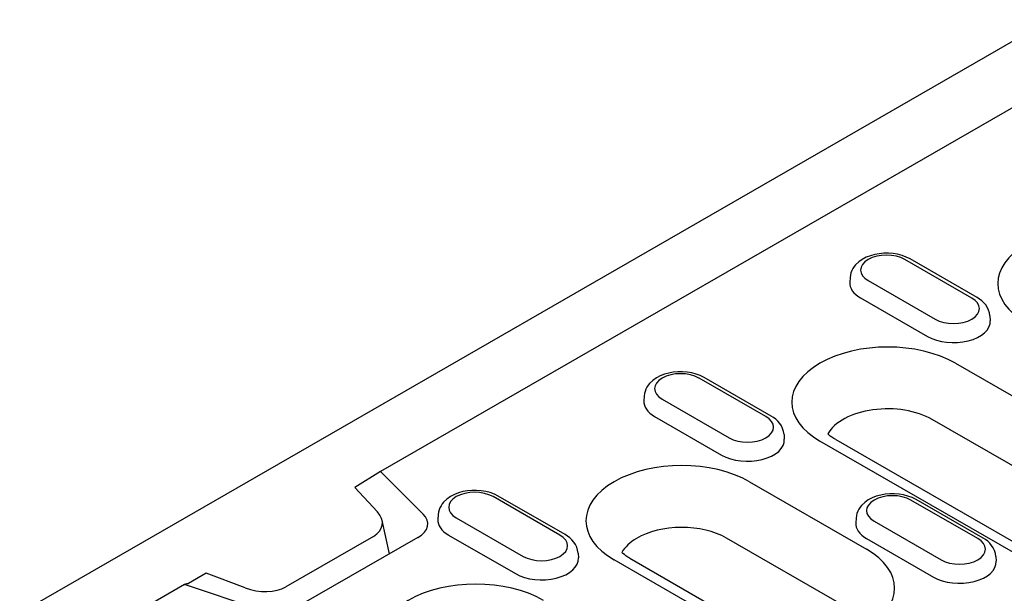
# Model space of a CAD drawing. Units: millimetres. Extents: x -13844 to -1815, y -47821 to -45350.
# Drawn here: x -6059 to -5996, y -47012 to -46975 of the extents above; entities that cross this region are included whole.
import ezdxf

# ---------------------------------------------------------------- set-up
doc = ezdxf.new("R2010")
doc.units = ezdxf.units.MM
doc.layers.add('DUENN-18', color=94, linetype='Continuous')
doc.layers.add('SICHTBAR', color=7, linetype='Continuous')

msp = doc.modelspace()

# ---------------------------------------------------------------- linework, layer by layer
at = {"layer": 'DUENN-18'}
for p, q in [((-5989.844, -46977.552), (-6036.178, -47004.234)), ((-5998.407, -46993.147), (-6002.681, -46990.685)), ((-5998.072, -46993.114), (-6002.346, -46990.653)), ((-6006.186, -46991.833), (-6006.205, -46992.135)), ((-6005.03, -46992.038), (-6000.755, -46994.5)), ((-6005.518, -46993.143), (-6001.243, -46995.604)), ((-5997.251, -46994.294), (-5997.232, -46994.597)), ((-5999.458, -46997.311), (-5985.803, -47005.175)), ((-6011.563, -47000.724), (-6015.838, -46998.262)), ((-6011.228, -47000.691), (-6015.503, -46998.229)), ((-6019.342, -46999.409), (-6019.362, -46999.712)), ((-6018.187, -46999.614), (-6013.912, -47002.076)), ((-6018.675, -47000.719), (-6014.4, -47003.181)), ((-5987.279, -47008.771), (-6000.935, -47000.908)), ((-6010.408, -47001.871), (-6010.388, -47002.174)), ((-5994.456, -47010.158), (-6008.111, -47002.294)), ((-6007.105, -47002.196), (-5993.45, -47010.059)), ((-6036.178, -47004.234), (-6037.816, -47005.257)), ((-6036.178, -47004.234), (-6033.455, -47006.95)), ((-6037.816, -47005.257), (-6036.38, -47006.808)), ((-6012.615, -47004.888), (-6005.134, -47009.196)), ((-6024.72, -47008.3), (-6028.995, -47005.838)), ((-6024.385, -47008.267), (-6028.66, -47005.805)), ((-5998.027, -47008.519), (-6002.301, -47006.057)), ((-5997.692, -47008.486), (-6001.966, -47006.024)), ((-6032.499, -47006.985), (-6032.519, -47007.288)), ((-6035.614, -47009.495), (-6036.079, -47007.368)), ((-6031.344, -47007.191), (-6027.069, -47009.653)), ((-6005.806, -47007.204), (-6005.825, -47007.507)), ((-6004.65, -47007.41), (-6000.375, -47009.871)), ((-6036.64, -47008.376), (-6042.228, -47011.594)), ((-6031.832, -47008.296), (-6027.557, -47010.757)), ((-6033.798, -47008.449), (-6041.397, -47012.825)), ((-6006.611, -47012.792), (-6014.091, -47008.484)), ((-6005.138, -47008.514), (-6000.863, -47010.976)), ((-6023.565, -47009.447), (-6023.545, -47009.75)), ((-6013.787, -47014.179), (-6021.268, -47009.871)), ((-6020.262, -47009.772), (-6012.781, -47014.08)), ((-5996.871, -47009.666), (-5996.852, -47009.969)), ((-6047.316, -47010.727), (-6048.463, -47011.388)), ((-6044.828, -47011.673), (-6047.316, -47010.727)), ((-6048.717, -47011.455), (-6167.745, -47079.998)), ((-6044.001, -47013.023), (-6048.717, -47011.455))]:
    msp.add_line(p, q, dxfattribs=at)
at = {"layer": 'DUENN-18', "flags": 128}
for points in [[(-6002.346, -46990.653), (-6002.598, -46990.527), (-6002.867, -46990.428), (-6003.147, -46990.355), (-6003.437, -46990.308), (-6003.732, -46990.285), (-6004.028, -46990.287), (-6004.323, -46990.314), (-6004.611, -46990.366), (-6004.89, -46990.442), (-6005.155, -46990.545), (-6005.405, -46990.676), (-6005.634, -46990.836), (-6005.838, -46991.031), (-6005.928, -46991.142), (-6006.008, -46991.264), (-6006.075, -46991.394), (-6006.129, -46991.534), (-6006.166, -46991.681), (-6006.186, -46991.833)], [(-5997.251, -46994.294), (-5997.28, -46994.099), (-5997.337, -46993.913), (-5997.42, -46993.741), (-5997.523, -46993.585), (-5997.643, -46993.445), (-5997.775, -46993.321), (-5997.919, -46993.211), (-5998.072, -46993.114)], [(-6015.503, -46998.229), (-6015.755, -46998.103), (-6016.023, -46998.005), (-6016.304, -46997.932), (-6016.593, -46997.884), (-6016.888, -46997.861), (-6017.185, -46997.863), (-6017.479, -46997.89), (-6017.768, -46997.942), (-6018.047, -46998.019), (-6018.312, -46998.122), (-6018.562, -46998.252), (-6018.791, -46998.413), (-6018.995, -46998.607), (-6019.085, -46998.719), (-6019.164, -46998.84), (-6019.232, -46998.97), (-6019.286, -46999.11), (-6019.323, -46999.257), (-6019.342, -46999.409)], [(-6010.408, -47001.871), (-6010.436, -47001.675), (-6010.494, -47001.489), (-6010.577, -47001.317), (-6010.68, -47001.161), (-6010.799, -47001.022), (-6010.932, -47000.897), (-6011.075, -47000.787), (-6011.228, -47000.691)], [(-6028.66, -47005.805), (-6028.912, -47005.68), (-6029.18, -47005.581), (-6029.461, -47005.508), (-6029.75, -47005.461), (-6030.045, -47005.438), (-6030.342, -47005.44), (-6030.636, -47005.467), (-6030.925, -47005.518), (-6031.203, -47005.595), (-6031.469, -47005.698), (-6031.718, -47005.829), (-6031.948, -47005.989), (-6032.151, -47006.184), (-6032.241, -47006.295), (-6032.321, -47006.416), (-6032.389, -47006.547), (-6032.442, -47006.686), (-6032.48, -47006.834), (-6032.499, -47006.985)], [(-6001.966, -47006.024), (-6002.218, -47005.898), (-6002.487, -47005.8), (-6002.767, -47005.727), (-6003.057, -47005.679), (-6003.352, -47005.657), (-6003.648, -47005.659), (-6003.943, -47005.686), (-6004.231, -47005.737), (-6004.51, -47005.814), (-6004.776, -47005.917), (-6005.025, -47006.047), (-6005.254, -47006.208), (-6005.458, -47006.403), (-6005.548, -47006.514), (-6005.628, -47006.635), (-6005.695, -47006.766), (-6005.749, -47006.905), (-6005.786, -47007.052), (-6005.806, -47007.204)], [(-6023.565, -47009.447), (-6023.593, -47009.252), (-6023.651, -47009.066), (-6023.733, -47008.894), (-6023.837, -47008.738), (-6023.956, -47008.598), (-6024.089, -47008.474), (-6024.232, -47008.364), (-6024.385, -47008.267)], [(-5996.871, -47009.666), (-5996.9, -47009.471), (-5996.957, -47009.285), (-5997.04, -47009.113), (-5997.143, -47008.957), (-5997.263, -47008.817), (-5997.395, -47008.693), (-5997.539, -47008.583), (-5997.692, -47008.486)]]:
    msp.add_lwpolyline(points, dxfattribs=at)
at = {"layer": 'DUENN-18'}
for points in [[(-6007.105, -47002.196), (-6007.231, -47002.119), (-6007.346, -47002.044), (-6007.449, -47001.969), (-6007.54, -47001.896), (-6007.616, -47001.828)], [(-6020.262, -47009.772), (-6020.388, -47009.696), (-6020.503, -47009.62), (-6020.606, -47009.545), (-6020.697, -47009.472), (-6020.772, -47009.405)], [(-6048.717, -47011.455), (-6048.704, -47011.448), (-6048.691, -47011.441), (-6048.678, -47011.434), (-6048.665, -47011.428), (-6048.652, -47011.422), (-6048.638, -47011.417), (-6048.625, -47011.412), (-6048.612, -47011.407), (-6048.598, -47011.403), (-6048.585, -47011.399), (-6048.571, -47011.396), (-6048.558, -47011.393), (-6048.545, -47011.39), (-6048.531, -47011.389), (-6048.518, -47011.387), (-6048.505, -47011.386), (-6048.492, -47011.386), (-6048.479, -47011.386), (-6048.467, -47011.387), (-6048.463, -47011.388)]]:
    msp.add_lwpolyline(points, dxfattribs=at)
for centre, major_axis, ratio, start_param, end_param in [((-5990.628, -46992.226), (-6.119, 0), 0.575862, 3.926991, 7.068583), ((-6003.856, -46991.362), (-1.661, 0), 0.575862, 3.926991, 7.068583), ((-6003.856, -46992.185), (-2.351, 0), 0.575862, 6.246262, 7.068583), ((-5999.581, -46993.823), (1.661, 0), 0.575862, 3.926991, 7.068583), ((-5999.581, -46994.647), (2.351, 0), 0.575862, 3.926991, 6.320109), ((-6003.785, -46999.803), (-6.119, 0), 0.575862, 3.926991, 7.068583), ((-6017.013, -46998.938), (-1.661, 0), 0.575862, 3.926991, 7.068583), ((-6017.013, -46999.762), (-2.351, 0), 0.575862, 6.246262, 7.068583), ((-6003.785, -47002.549), (-4.03, 0), 0.575862, 3.926991, 5.967573), ((-6012.738, -47001.4), (1.661, 0), 0.575862, 3.926991, 7.068583), ((-6012.738, -47002.224), (2.351, 0), 0.575862, 3.926991, 6.320109), ((-6016.941, -47007.379), (-6.119, 0), 0.575862, 3.926991, 7.068583), ((-6030.169, -47006.515), (-1.661, 0), 0.575862, 3.926991, 7.068583), ((-6003.476, -47006.733), (-1.661, 0), 0.575862, 3.926991, 7.068583), ((-6038.13, -47007.361), (-2.06, 0.265), 0.621898, 2.456472, 3.781594), ((-6035.323, -47007.571), (2.157, 0), 0.575862, 5.497787, 6.806784), ((-6030.169, -47007.338), (-2.351, 0), 0.575862, 6.246262, 7.068583), ((-6003.476, -47007.557), (-2.351, 0), 0.575862, 6.246262, 7.068583), ((-6025.894, -47008.976), (1.661, 0), 0.575862, 3.926991, 7.068583), ((-6016.941, -47010.125), (-4.03, 0), 0.575862, 3.926991, 5.510106), ((-6016.941, -47010.125), (-4.03, 0), 0.575862, 5.510106, 5.967573), ((-5999.201, -47009.195), (1.661, 0), 0.575862, 3.926991, 7.068583), ((-6009.46, -47011.687), (6.119, 0), 0.575862, 3.926991, 7.068583), ((-6025.894, -47009.8), (2.351, 0), 0.575862, 3.926991, 6.320109), ((-5999.201, -47010.019), (2.351, 0), 0.575862, 3.926991, 6.320109), ((-6030.098, -47014.956), (-6.119, 0), 0.575862, 3.926991, 7.068583), ((-6043.829, -47010.642), (-2.143, 0.241), 0.576628, 1.152072, 2.477194)]:
    msp.add_ellipse(centre, major_axis=major_axis, ratio=ratio, start_param=start_param, end_param=end_param, dxfattribs=at)
at = {"layer": 'SICHTBAR'}
msp.add_line((-5993.406, -46975.364), (-6230.417, -47111.85), dxfattribs=at)

doc.saveas('drawing.dxf')
